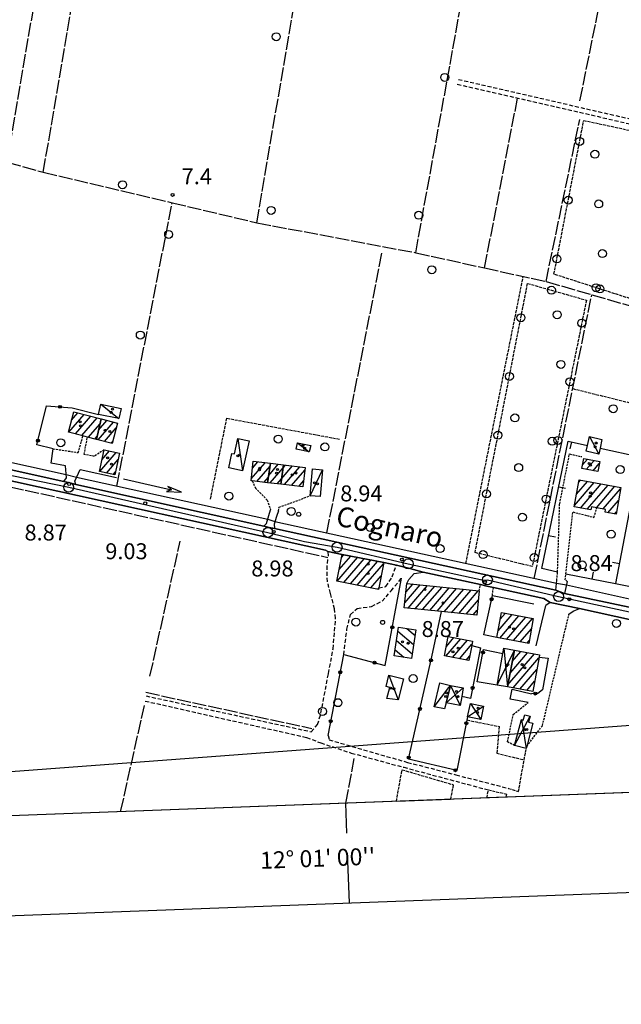
# Model space of a CAD drawing. Extents: x 1734255 to 1738564, y 5039917 to 5043042.
# Drawn here: x 1735581 to 1735883, y 5039964 to 5040458 of the extents above; entities that cross this region are included whole.
import ezdxf

# ---------------------------------------------------------------- set-up
doc = ezdxf.new("R2010")
doc.units = 0
for name, pattern in [('C', [10, 5, 5]), ('L17', [8, 7, -1]), ('L3', [1.5, 1, -0.5]), ('L5', [2, 1.5, -0.5]), ('L7', [3, 2, -1])]:
    doc.linetypes.add(name, pattern=pattern)
for name, color, linetype in [('11A1', 1, 'C'), ('11B2', 1, 'C'), ('11D4', 1, 'C'), ('14P16', 2, 'C'), ('16A1', 1, 'C'), ('16B2', 6, 'C'), ('16C3', 2, 'C'), ('16C3A', 2, 'C'), ('17A1', 1, 'C'), ('17C3', 1, 'C'), ('17D4', 1, 'C'), ('17I9', 1, 'C'), ('19A1', 1, 'C'), ('19B2', 1, 'C'), ('1A1', 4, 'C'), ('1AJ36', 1, 'C'), ('1AP41', 7, 'CONTINUOUS'), ('1C3', 1, 'C'), ('1D4', 1, 'C'), ('1I9', 4, 'C'), ('20B2', 2, 'C'), ('21C3', 1, 'C'), ('298', 7, 'CONTINUOUS'), ('2E5', 3, 'C'), ('2J10', 2, 'L7'), ('2L12', 1, 'L3'), ('2M13', 3, 'C'), ('3A1', 1, 'C'), ('3B2', 1, 'C'), ('4B2', 3, 'C'), ('4E5', 2, 'L17'), ('4J10B', 3, 'C'), ('5A1', 2, 'L5'), ('5C3', 2, 'L5'), ('5E5', 1, 'C'), ('5F6', 1, 'C'), ('5I9', 2, 'L5'), ('9A1', 2, 'C'), ('A2F6', 1, 'C'), ('A4B2', 1, 'C'), ('I15E5', 7, 'CONTINUOUS'), ('I1AP41', 7, 'CONTINUOUS'), ('I2F6', 7, 'CONTINUOUS'), ('I4B2', 7, 'CONTINUOUS'), ('I5I9', 7, 'CONTINUOUS'), ('N2P16', 2, 'C')]:
    doc.layers.add(name, color=color, linetype=linetype)

# ---------------------------------------------------------------- blocks, each defined once
blk = doc.blocks.new('16C3A')
at = {"layer": '16C3A', "flags": 128}
for points in [[(0, -15), (0, 0)], [(0, -50), (0, -29)]]:
    blk.add_lwpolyline(points, dxfattribs=at)
blk = doc.blocks.new('11D4')
at = {"layer": '11D4'}
for radius in [0.5, 0.01]:
    blk.add_circle((0, 0), radius, dxfattribs=at)
blk = doc.blocks.new('1AJ36')
at = {"layer": '1AJ36'}
for radius in [0.5, 0.01]:
    blk.add_circle((0, 0), radius, dxfattribs=at)
blk = doc.blocks.new('4J10B')
at = {"layer": '4J10B'}
blk.add_circle((-0.05359, 0.01837), 1.00716, dxfattribs=at)
blk = doc.blocks.new('5F6')
at = {"layer": '5F6'}
blk.add_circle((0, 0), 2, dxfattribs=at)
blk = doc.blocks.new('11B2')
at = {"layer": '11B2'}
blk.add_circle((0, 0), 0.75, dxfattribs=at)
blk = doc.blocks.new('11A1')
at = {"layer": '11A1'}
blk.add_circle((0, 0), 0.75, dxfattribs=at)
blk = doc.blocks.new('20B2')
at = {"layer": '20B2'}
for p, q in [((0, 0), (24.76997, 0)), ((22.57177, -1.32906), (29.91698, 0.10224)), ((24.76997, 0), (22.57177, -1.32906)), ((29.91698, 0.10224), (22.62539, 1.22683)), ((22.62539, 1.22683), (24.71636, 0))]:
    blk.add_line(p, q, dxfattribs=at)
blk = doc.blocks.new('N2P16')
at = {"layer": 'N2P16'}
blk.add_circle((0, -0.00928), 2.5, dxfattribs=at)
blk = doc.blocks.new('5E5')
at = {"layer": '5E5'}
blk.add_circle((0, 0), 2, dxfattribs=at)
blk = doc.blocks.new('19B2')
at = {"layer": '19B2'}
for centre, radius in [((0, 0), 0.75), ((0, -0.02417), 0.32738)]:
    blk.add_circle(centre, radius, dxfattribs=at)
blk = doc.blocks.new('19A1')
at = {"layer": '19A1'}
blk.add_line((0, 0), (0, 3.50512), dxfattribs=at)
blk = doc.blocks.new('21C3')
at = {"layer": '21C3'}
blk.add_circle((0, 0), 2, dxfattribs=at)

msp = doc.modelspace()

# ---------------------------------------------------------------- linework, layer by layer
at = {"layer": '16A1'}
msp.add_line((1734980.13599, 5040035.88688), (1737694.96225, 5040239.0402), dxfattribs=at)
msp.add_lwpolyline([(1734441.79122, 5040015.65825), (1734338.23204, 5042792.67287), (1737593.241, 5042915.01073), (1737698.79861, 5040138.04116), (1734441.79122, 5040015.65825)], close=True, dxfattribs=at)
at = {"layer": '16B2'}
msp.add_line((1734393.68178, 5039963.81475), (1737750.66623, 5040089.95561), dxfattribs=at)
at = {"layer": '17A1'}
for p, q in [((1735605.72722, 5040250.65869, -3333), (1735613.40417, 5040259.57755, -3333)), ((1735606.99938, 5040256.73464, -3333), (1735610.17589, 5040260.42502, -3333)), ((1735608.9565, 5040249.81129, -3333), (1735616.63345, 5040258.73015, -3333)), ((1735612.18571, 5040248.9649, -3333), (1735619.86274, 5040257.88276, -3333)), ((1735615.41499, 5040248.1175, -3333), (1735621.30763, 5040254.9634, -3333)), ((1735620.30334, 5040246.83569, -3333), (1735627.97929, 5040255.75448, -3333)), ((1735620.58455, 5040251.76148, -3333), (1735624.75008, 5040256.60088, -3333)), ((1735618.64427, 5040247.27011, -3333), (1735619.89985, 5040248.72989, -3333)), ((1735623.53254, 5040245.9893, -3333), (1735629.43718, 5040252.84913, -3333)), ((1735626.76182, 5040245.1419, -3333), (1735627.7038, 5040246.23626, -3333)), ((1735621.14378, 5040230.92785, -3333), (1735629.43149, 5040240.55627, -3333)), ((1735622.25356, 5040236.81515, -3333), (1735626.1008, 5040241.28477, -3333)), ((1735624.48846, 5040230.21344, -3333), (1735630.34966, 5040237.02389, -3333)), ((1735697.14991, 5040227.32053, -3333), (1735704.123, 5040235.42058, -3333)), ((1735697.78363, 5040232.65477, -3333), (1735700.52929, 5040235.84459, -3333)), ((1735699.98709, 5040226.0176, -3333), (1735706.56431, 5040233.65882, -3333)), ((1735705.90725, 5040229.05188, -3333), (1735710.72146, 5040234.6438, -3333)), ((1735706.6932, 5040234.56297, -3333), (1735707.12682, 5040235.06674, -3333)), ((1735712.3238, 5040227.28876, -3333), (1735717.92307, 5040233.79382, -3333)), ((1735713.16603, 5040232.86523, -3333), (1735714.33127, 5040234.21898, -3333)), ((1735863.34495, 5040234.38023, -3333), (1735865.7677, 5040237.19491, -3333)), ((1735865.25122, 5040231.99579, -3333), (1735869.1759, 5040236.55645, -3333)), ((1735868.66035, 5040231.3584, -3333), (1735871.75014, 5040234.94804, -3333)), ((1735627.83207, 5040229.49995, -3333), (1735628.99916, 5040230.85584, -3333)), ((1735706.58185, 5040225.23653, -3333), (1735713.16922, 5040232.88954, -3333)), ((1735713.78815, 5040224.39091, -3333), (1735721.51493, 5040233.36766, -3333)), ((1735717.38186, 5040223.96689, -3333), (1735723.95901, 5040231.60911, -3333)), ((1735703.57796, 5040225.59136, -3333), (1735705.77936, 5040228.1478, -3333)), ((1735710.17833, 5040224.81573, -3333), (1735712.32799, 5040227.31314, -3333)), ((1735720.97458, 5040223.5428, -3333), (1735723.33551, 5040226.28567, -3333)), ((1735859.33788, 5040213.87471, -3333), (1735869.26786, 5040225.41106, -3333)), ((1735860.36456, 5040219.66657, -3333), (1735865.83467, 5040226.02158, -3333)), ((1735861.39124, 5040225.45842, -3333), (1735862.40156, 5040226.6311, -3333)), ((1735862.24518, 5040212.65324, -3333), (1735872.70097, 5040224.80154, -3333)), ((1735865.67645, 5040212.04157, -3333), (1735876.13415, 5040224.19102, -3333)), ((1735870.3164, 5040212.83304, -3333), (1735879.56734, 5040223.5805, -3333)), ((1735873.74774, 5040212.22037, -3333), (1735882.41006, 5040222.28399, -3333)), ((1735876.02944, 5040210.27318, -3333), (1735881.37685, 5040216.48563, -3333)), ((1735879.46447, 5040209.6648, -3333), (1735880.34463, 5040210.68735, -3333)), ((1735742.41927, 5040187.79488, -3333), (1735743.66294, 5040189.23973, -3333)), ((1735740.1887, 5040176.00639, -3333), (1735750.42404, 5040187.8975, -3333)), ((1735741.23483, 5040181.81974, -3333), (1735747.04353, 5040188.56812, -3333)), ((1735743.56929, 5040175.33477, -3333), (1735753.80464, 5040187.22588, -3333)), ((1735746.94896, 5040174.66209, -3333), (1735757.18523, 5040186.55427, -3333)), ((1735750.32855, 5040173.9904, -3333), (1735760.56575, 5040185.88365, -3333)), ((1735753.70915, 5040173.31878, -3333), (1735763.48043, 5040184.67075, -3333)), ((1735757.08874, 5040172.64709, -3333), (1735762.28945, 5040178.68911, -3333)), ((1735774.75743, 5040170.42032, -3333), (1735778.34082, 5040174.58339, -3333)), ((1735760.46941, 5040171.97448, -3333), (1735761.09855, 5040172.70647, -3333)), ((1735774.20681, 5040165.18155, -3333), (1735781.97228, 5040174.20431, -3333)), ((1735775.83262, 5040162.47127, -3333), (1735785.60475, 5040173.82531, -3333)), ((1735779.465, 5040162.09327, -3333), (1735789.23721, 5040173.44631, -3333)), ((1735783.09747, 5040161.71427, -3333), (1735792.86868, 5040173.06724, -3333)), ((1735786.72993, 5040161.33527, -3333), (1735796.50121, 5040172.68724, -3333)), ((1735790.36232, 5040160.95726, -3333), (1735800.13268, 5040172.30816, -3333)), ((1735793.99478, 5040160.57826, -3333), (1735803.76515, 5040171.92916, -3333)), ((1735797.62625, 5040160.19918, -3333), (1735807.39761, 5040171.55016, -3333)), ((1735801.25871, 5040159.82018, -3333), (1735811.02908, 5040171.17108, -3333)), ((1735804.89018, 5040159.44111, -3333), (1735811.09568, 5040166.64938, -3333)), ((1735808.52265, 5040159.0621, -3333), (1735810.55237, 5040161.42018, -3333)), ((1735822.05907, 5040156.89815, -3333), (1735824.60177, 5040159.85217, -3333)), ((1735820.99825, 5040151.06664, -3333), (1735828.02203, 5040159.22664, -3333)), ((1735821.83246, 5040147.43672, -3333), (1735831.44222, 5040158.60211, -3333)), ((1735825.25266, 5040146.81219, -3333), (1735834.86249, 5040157.97659, -3333)), ((1735828.67292, 5040146.18666, -3333), (1735838.28276, 5040157.35106, -3333)), ((1735832.09319, 5040145.56113, -3333), (1735837.67309, 5040152.04369, -3333)), ((1735794.75802, 5040138.385, -3333), (1735802.25609, 5040147.09494, -3333)), ((1735795.02363, 5040143.29158, -3333), (1735798.84874, 5040147.73547, -3333)), ((1735798.16537, 5040137.74447, -3333), (1735805.66244, 5040146.45433, -3333)), ((1735835.51338, 5040144.9366, -3333), (1735836.61128, 5040146.2121, -3333)), ((1735801.57272, 5040137.10394, -3333), (1735807.87687, 5040144.42789, -3333)), ((1735827.02968, 5040129.92645, -3333), (1735835.82301, 5040140.14226, -3333)), ((1735828.1081, 5040135.77733, -3333), (1735832.40743, 5040140.77215, -3333)), ((1735804.97907, 5040136.46333, -3333), (1735806.768, 5040138.54165, -3333)), ((1735825.95133, 5040124.07458, -3333), (1735839.23866, 5040139.51138, -3333)), ((1735828.5145, 5040122.4533, -3333), (1735841.46416, 5040137.4978, -3333)), ((1735831.93284, 5040121.82662, -3333), (1735840.38673, 5040131.647, -3333)), ((1735835.35126, 5040121.19895, -3333), (1735839.30923, 5040125.79719, -3333))]:
    msp.add_line(p, q, dxfattribs=at)
at = {"layer": '17C3'}
for p, q in [((1735621.62205, 5040264.6851, -3333), (1735630.79322, 5040257.50938, -3333)), ((1735866.80047, 5040248.46659, -3333), (1735871.44836, 5040239.758, -3333)), ((1735690.47326, 5040247.59511, -3333), (1735692.7821, 5040231.40203, -3333)), ((1735720.33569, 5040245.42746, -3333), (1735726.29081, 5040240.81191, -3333)), ((1735726.7229, 5040218.80949, -3333), (1735732.96639, 5040231.90209, -3333)), ((1735766.15993, 5040128.78907, -3333), (1735770.87793, 5040116.51674, -3333))]:
    msp.add_line(p, q, dxfattribs=at)
msp.add_polyline3d([(1735788.85829, 5040113.05977, -3333), (1735796.30636, 5040122.73267, -3333), (1735797.04872, 5040123.69376, -3333)], dxfattribs=at)
at = {"layer": '17D4'}
for p, q in [((1735820.48769, 5040123.93147, -3333), (1735829.14021, 5040141.37604, -3333)), ((1735823.87375, 5040142.33674, -3333), (1735825.74676, 5040122.96219, -3333)), ((1735794.90974, 5040115.0098, -3333), (1735803.52708, 5040122.55198, -3333)), ((1735797.04872, 5040123.69376, -3333), (1735801.923, 5040113.72855, -3333)), ((1735805.65543, 5040107.93984, -3333), (1735813.72963, 5040113.31943, -3333)), ((1735807.06854, 5040114.70526, -3333), (1735812.33087, 5040106.56311, -3333)), ((1735829.29462, 5040093.56152, -3333), (1735837.07963, 5040108.24661, -3333)), ((1735832.71444, 5040106.58422, -3333), (1735835.08038, 5040092.03999, -3333))]:
    msp.add_line(p, q, dxfattribs=at)
at = {"layer": '17I9'}
for p, q in [((1735770.73387, 5040150.95251, -3333), (1735778.62583, 5040144.16038, -3333)), ((1735775.26368, 5040152.3314, -3333), (1735779.34635, 5040148.8172, -3333)), ((1735770.01228, 5040146.29661, -3333), (1735777.90432, 5040139.50349, -3333)), ((1735769.29077, 5040141.63972, -3333), (1735773.65649, 5040137.88096, -3333))]:
    msp.add_line(p, q, dxfattribs=at)
at = {"layer": '1A1'}
for points in [[(1735621.8492, 5040257.36154, 15.32), (1735619.51876, 5040247.04172, 15.32), (1735614.94034, 5040248.24243, 15.32), (1735612.71042, 5040248.82767, 15.32), (1735605.42244, 5040250.73817, 15.32), (1735608.11163, 5040260.9675, 15.32), (1735621.8492, 5040257.36154, 15.32)], [(1735621.8492, 5040257.36154, 11.93), (1735630.05575, 5040255.20991, 11.93), (1735627.37453, 5040244.98117, 11.93), (1735619.51876, 5040247.04172, 11.93), (1735621.8492, 5040257.36154, 11.93)], [(1735623.35942, 5040241.88388, 11.88), (1735631.0464, 5040240.20279, 11.88), (1735628.66364, 5040229.3225, 11.88), (1735620.97259, 5040230.96418, 11.88), (1735623.34916, 5040241.81993, 11.88), (1735623.35942, 5040241.88388, 11.88)], [(1735706.77072, 5040235.10828, 12.33), (1735705.38405, 5040225.37654, 12.33), (1735697.67714, 5040226.29199, 12.33), (1735697.03687, 5040226.36542, 12.33), (1735698.19518, 5040236.12019, 12.33), (1735706.77072, 5040235.10828, 12.33)], [(1735706.77072, 5040235.10828, 16.49), (1735713.38628, 5040234.33078, 16.49), (1735711.92041, 5040224.61215, 16.49), (1735705.38405, 5040225.37654, 16.49), (1735706.77072, 5040235.10828, 16.49)], [(1735713.38628, 5040234.33078, 12.92), (1735724.1293, 5040233.05888, 12.92), (1735722.98594, 5040223.30523, 12.92), (1735711.92041, 5040224.61215, 12.92), (1735713.38628, 5040234.33078, 12.92)], [(1735862.98729, 5040232.41904, 13.82), (1735863.92062, 5040237.54205, 13.82), (1735871.95358, 5040236.03527, 13.82), (1735870.99643, 5040230.9225, 13.82), (1735862.98729, 5040232.41904, 13.82)], [(1735861.62405, 5040226.76947, 13.82), (1735882.54618, 5040223.0513, 13.82), (1735880.14131, 5040209.54497, 13.82), (1735874.65437, 5040210.51725, 13.82), (1735874.92676, 5040212.00976, 13.82), (1735870.56741, 5040212.78864, 13.82), (1735867.82064, 5040213.27203, 13.82), (1735867.54557, 5040211.70812, 13.82), (1735859.21643, 5040213.19274, 13.82), (1735861.62405, 5040226.76947, 13.82)], [(1735742.74172, 5040189.4225, 14.18), (1735763.60126, 5040185.28047, 14.18), (1735761.10234, 5040172.7228, 14.18), (1735760.92948, 5040171.88355, 14.18), (1735740.08589, 5040176.02677, 14.18), (1735742.74172, 5040189.4225, 14.18)], [(1735775.22886, 5040174.90808, 14.34), (1735811.55864, 5040171.11645, 14.34), (1735810.28838, 5040158.87735, 14.34), (1735792.64849, 5040160.71919, 14.34), (1735773.94265, 5040162.66779, 14.34), (1735775.22886, 5040174.90808, 14.34)], [(1735822.66182, 5040160.20741, 18.55), (1735838.62738, 5040157.2886, 18.55), (1735836.35121, 5040144.78269, 18.55), (1735820.38565, 5040147.70149, 18.55), (1735822.66182, 5040160.20741, 18.55)], [(1735795.96112, 5040148.27851, 11.94), (1735808.16657, 5040145.98387, 11.94), (1735807.73663, 5040143.67532, 11.94), (1735806.32873, 5040136.21033, 11.94), (1735794.12329, 5040138.50498, 11.94), (1735795.96112, 5040148.27851, 11.94)], [(1735829.14021, 5040141.37604, 15.56), (1735841.74725, 5040139.04827, 15.56), (1735841.54181, 5040137.92078, 15.56), (1735838.36089, 5040120.64699, 15.56), (1735825.74676, 5040122.96219, 15.56), (1735829.14021, 5040141.37604, 15.56)]]:
    msp.add_polyline3d(points, close=True, dxfattribs=at)
at = {"layer": '1AP41'}
for points in [[(1736047.27232, 5040470.03665, 9.4), (1735984.51461, 5040188.36412, 9.4), (1735982.41712, 5040182.89125, 9.4), (1735980.18436, 5040181.00835, 9.67), (1735978.70632, 5040174.48074, 8.874), (1735974.89858, 5040155.00999, 7.684), (1735975.36513, 5040151.17404, 7.3), (1735975.08301, 5040150.24037, 7.3), (1735973.12171, 5040143.68462, 7.3), (1735897.95018, 5040160.52544, 8.6), (1735893.97352, 5040161.43024, 8.6), (1735889.99685, 5040162.33503, 8.6), (1735854.23107, 5040169.8863, 9.1), (1735852.06485, 5040170.67887, 9.1), (1735849.89771, 5040171.47037, 9.1), (1735708.8005, 5040202.3289, 9), (1735706.10029, 5040202.92708, 9), (1735703.40001, 5040203.52625, 9), (1735609.17516, 5040224.45659, 9.4), (1735606.15573, 5040225.23345, 9.4), (1735603.1363, 5040226.0103, 9.4), (1735505.75252, 5040247.5997, 9.3)], [(1735568.89725, 5040227.92866, 9.2), (1735734.37638, 5040191.60538, 9.2), (1735735.5341, 5040190.88876, 9.2), (1735742.74172, 5040189.4225, 9.185), (1735763.60126, 5040185.28047, 9.15), (1735769.96526, 5040184.09906, 9.09), (1735776.65221, 5040182.31405, 8.295), (1735783.34015, 5040180.52911, 7.5), (1735812.08402, 5040174.25345, 7.5), (1735815.34896, 5040173.5461, 7.5), (1735818.6139, 5040172.83875, 7.5), (1735843.99593, 5040167.31933, 7.5), (1735847.05036, 5040165.3377, 7.5), (1735854.41616, 5040163.84818, 7.97), (1735861.78297, 5040162.35873, 8.44), (1735961.32951, 5040140.45662, 7.8)]]:
    msp.add_polyline3d(points, dxfattribs=at)
at = {"layer": '1C3'}
for points in [[(1735621.62205, 5040264.6851, 12.099), (1735631.84804, 5040262.56325, 12.099), (1735630.79322, 5040257.50938, 12.099), (1735620.56634, 5040259.6432, 12.099), (1735621.62205, 5040264.6851, 12.099)], [(1735866.80047, 5040248.46659, 12.019), (1735873.08942, 5040247.04189, 12.019), (1735872.12075, 5040242.69943, 12.019), (1735871.44836, 5040239.758, 12.019), (1735865.15296, 5040241.1752, 12.019), (1735865.82098, 5040244.0812, 12.019), (1735866.80047, 5040248.46659, 12.019)], [(1735696.04007, 5040246.38613, 12.044), (1735692.7821, 5040231.40203, 12.044), (1735685.91713, 5040232.8859, 12.044), (1735687.48652, 5040240.08218, 12.044), (1735688.77729, 5040239.79871, 12.044), (1735690.47326, 5040247.59511, 12.044), (1735696.04007, 5040246.38613, 12.044)], [(1735720.33569, 5040245.42746, 11.736), (1735726.97384, 5040244.03992, 11.736), (1735726.29081, 5040240.81191, 11.736), (1735719.66064, 5040242.20004, 11.736), (1735720.33569, 5040245.42746, 11.736)], [(1735727.91907, 5040232.34669, 12.123), (1735732.96639, 5040231.90209, 12.123), (1735731.7688, 5040218.38384, 12.123), (1735726.7229, 5040218.80949, 12.123), (1735727.91907, 5040232.34669, 12.123)], [(1735773.45484, 5040127.00042, 11.41), (1735770.87793, 5040116.51674, 11.41), (1735765.2562, 5040117.21319, 11.41), (1735766.60084, 5040122.6959, 11.41), (1735764.7654, 5040123.14219, 11.41), (1735766.15993, 5040128.78907, 11.41), (1735773.45484, 5040127.00042, 11.41)], [(1735797.04872, 5040123.69376, 11.386), (1735794.90974, 5040115.0098, 11.386), (1735794.17601, 5040112.04374, 11.386), (1735788.85829, 5040113.05977, 11.386), (1735791.79709, 5040124.99252, 11.386), (1735796.50666, 5040123.82167, 11.386), (1735797.04872, 5040123.69376, 11.386)]]:
    msp.add_polyline3d(points, close=True, dxfattribs=at)
at = {"layer": '1D4'}
for points in [[(1735825.74676, 5040122.96219, 12.087), (1735820.48769, 5040123.93147, 12.087), (1735823.37709, 5040139.66018, 12.087), (1735823.87375, 5040142.33674, 12.087), (1735829.14021, 5040141.37604, 12.087), (1735825.74676, 5040122.96219, 12.087)], [(1735797.04872, 5040123.69376, 11.414), (1735803.52708, 5040122.55198, 11.414), (1735802.72191, 5040118.1285, 11.414), (1735801.923, 5040113.72855, 11.414), (1735794.90974, 5040115.0098, 11.414), (1735797.04872, 5040123.69376, 11.414)], [(1735813.72963, 5040113.31943, 12.935), (1735812.33087, 5040106.56311, 12.935), (1735805.65543, 5040107.93984, 12.935), (1735807.06854, 5040114.70526, 12.935), (1735813.72963, 5040113.31943, 12.935)], [(1735829.29462, 5040093.56152, 10.747), (1735832.71444, 5040106.58422, 10.747), (1735833.63401, 5040106.34316, 10.747), (1735834.32968, 5040108.97345, 10.747), (1735837.07963, 5040108.24661, 10.747), (1735836.3135, 5040105.29818, 10.747), (1735838.41456, 5040104.74641, 10.747), (1735835.3721, 5040093.16692, 10.747), (1735835.08038, 5040092.03999, 10.747), (1735829.29462, 5040093.56152, 10.747)]]:
    msp.add_polyline3d(points, close=True, dxfattribs=at)
at = {"layer": '1I9'}
msp.add_polyline3d([(1735771.04819, 5040152.98366, 11.9), (1735779.78256, 5040151.63164, 11.9), (1735777.55846, 5040137.27744, 11.9), (1735768.82409, 5040138.62946, 11.9), (1735771.04819, 5040152.98366, 11.9)], close=True, dxfattribs=at)
at = {"layer": '298'}
for points in [[(1735505.75252, 5040247.5997, 9.3), (1735603.1363, 5040226.0103, 9.4), (1735606.15573, 5040225.23345, 9.4), (1735609.17516, 5040224.45659, 9.4), (1735703.40001, 5040203.52625, 9), (1735706.10029, 5040202.92708, 9), (1735708.8005, 5040202.3289, 9), (1735849.89771, 5040171.47037, 9.1), (1735852.06485, 5040170.67887, 9.1), (1735854.23107, 5040169.8863, 9.1), (1735889.99685, 5040162.33503, 8.6)], [(1735961.32951, 5040140.45662, 7.8), (1735861.78297, 5040162.35873, 8.44), (1735854.41616, 5040163.84818, 7.97), (1735847.05036, 5040165.3377, 7.5), (1735843.99593, 5040167.31933, 7.5), (1735818.6139, 5040172.83875, 7.5), (1735815.34896, 5040173.5461, 7.5), (1735812.08402, 5040174.25345, 7.5), (1735783.34015, 5040180.52911, 7.5), (1735776.65221, 5040182.31405, 8.295), (1735769.96526, 5040184.09906, 9.09), (1735763.60126, 5040185.28047, 9.15), (1735742.74172, 5040189.4225, 9.185), (1735735.5341, 5040190.88876, 9.2), (1735734.37638, 5040191.60538, 9.2), (1735568.89725, 5040227.92866, 9.2)]]:
    msp.add_polyline3d(points, dxfattribs=at)
at = {"layer": '2E5'}
msp.add_line((1735763.60126, 5040185.28047, 9.15), (1735769.96526, 5040184.09906, 9.09), dxfattribs=at)
for points in [[(1735507.25068, 5040255.73427, 9.3), (1735505.75252, 5040247.5997, 9.3), (1735603.1363, 5040226.0103, 9.4)], [(1735568.89725, 5040227.92866, 9.2), (1735734.37638, 5040191.60538, 9.2), (1735735.5341, 5040190.88876, 9.2), (1735735.80679, 5040188.50443, 9.2)], [(1735609.17516, 5040224.45659, 9.4), (1735703.40001, 5040203.52625, 9), (1735704.80638, 5040204.83386, 9), (1735706.79192, 5040211.80256, 9)], [(1735710.8406, 5040211.30228, 9), (1735709.88139, 5040208.41461, 9), (1735708.62916, 5040204.61853, 9), (1735708.8005, 5040202.3289, 9), (1735849.89771, 5040171.47037, 9.1), (1735850.43569, 5040176.4224, 9.1), (1735850.48414, 5040176.92743, 9.1)], [(1735775.22886, 5040174.90808, 7.5), (1735776.20039, 5040176.78684, 7.5), (1735778.8827, 5040179.79142, 7.5), (1735783.34015, 5040180.52911, 7.5), (1735812.08402, 5040174.25345, 7.5)], [(1735855.69091, 5040175.81285, 9.1), (1735854.23107, 5040169.8863, 9.1), (1735889.99685, 5040162.33503, 8.6), (1735892.40176, 5040169.03327, 8.6), (1735890.76728, 5040172.66348, 9)], [(1735818.6139, 5040172.83875, 7.5), (1735843.99593, 5040167.31933, 7.5), (1735847.05036, 5040165.3377, 7.5), (1735845.01555, 5040163.7444, 8.17)], [(1735856.55951, 5040159.39463, 8.47), (1735858.72404, 5040161.03676, 8.34), (1735861.78297, 5040162.35873, 8.44), (1735961.32951, 5040140.45662, 7.8), (1735967.7541, 5040138.97487, 7.8), (1735970.42209, 5040138.19076, 7.8), (1735971.80855, 5040137.78107, 7.8), (1735973.19364, 5040137.3763, 7.8), (1735974.70368, 5040134.57813, 7.8)]]:
    msp.add_polyline3d(points, dxfattribs=at)
at = {"layer": '2J10'}
for points in [[(1735800.48861, 5040425.20568, 7.95), (1735907.74424, 5040400.57753, 7.95), (1735912.68112, 5040401.60884, 7.96), (1735915.68883, 5040404.23164, 7.98), (1735935.29852, 5040497.51567, 10.1)], [(1735801.0505, 5040427.64044, 8), (1735907.77226, 5040403.1378, 8), (1735911.52939, 5040403.92037, 8), (1735913.41191, 5040405.56547, 8), (1735932.83689, 5040497.9542, 10.1)], [(1735644.38684, 5040118.45523, 8.18), (1735727.19272, 5040100.51305, 7.97), (1735730.42959, 5040104.05351, 8.02), (1735732.09743, 5040109.82714, 8.11), (1735735.92425, 5040129.76658, 8.21), (1735738.20269, 5040142.041, 8.06), (1735739.47088, 5040157.2292, 8.02), (1735738.98363, 5040162.06539, 7.97), (1735736.89751, 5040169.84152, 7.92), (1735735.39769, 5040175.74614, 8.06), (1735735.16304, 5040181.81665, 8.26), (1735735.63183, 5040187.9077, 8.54)], [(1735761.10234, 5040172.7228, 8.21), (1735764.72171, 5040173.34965, 8.35), (1735767.92388, 5040178.09089, 8.54), (1735769.96526, 5040184.09906, 9.09)], [(1735743.53409, 5040139.15375, 8.27), (1735745.16907, 5040151.95964, 8.27), (1735746.92621, 5040159.26022, 8.37), (1735750.32423, 5040162.32237, 8.32), (1735757.55104, 5040163.33348, 8.27), (1735762.79998, 5040165.94348, 8.27), (1735767.29939, 5040171.14582, 8.37), (1735772.50158, 5040177.42261, 8.64)], [(1735643.91273, 5040115.89267, 8.13), (1735724.85419, 5040097.63147, 8.29), (1735732.01447, 5040094.90814, 8.26), (1735747.32765, 5040089.82559, 8.22), (1735773.66204, 5040082.66161, 8.3), (1735816.16887, 5040071.30166, 8.3)], [(1735735.66881, 5040098.63227, 7.87), (1735736.24159, 5040096.41881, 8.02), (1735775.56066, 5040085.15026, 8.18), (1735799.87001, 5040078.87566, 8.5), (1735826.223, 5040072.09313, 8.3)]]:
    msp.add_polyline3d(points, dxfattribs=at)
at = {"layer": '2L12'}
for p, q in [((1735811.55864, 5040171.11645, 7.1), (1735812.08402, 5040174.25345, 7.5)), ((1735818.11112, 5040168.76983, 8.59), (1735818.6139, 5040172.83875, 8.54))]:
    msp.add_line(p, q, dxfattribs=at)
for points in [[(1735597.83084, 5040242.36721, 7.7), (1735610.38111, 5040240.48949, 7.6), (1735612.71042, 5040248.82767, 7.7)], [(1735623.34916, 5040241.81993, 7.7), (1735618.44376, 5040238.58582, 7.6), (1735613.36055, 5040239.51008, 7.6), (1735614.94034, 5040248.24243, 7.6)], [(1735850.43569, 5040176.4224, 9.1), (1735850.82266, 5040180.56489, 9), (1735851.87744, 5040214.73942, 8.3), (1735856.82005, 5040239.77545, 8.3), (1735862.93744, 5040238.43218, 8.3)], [(1735697.67714, 5040226.29199, 8.1), (1735699.25557, 5040222.67364, 8.2), (1735705.21814, 5040216.69884, 8.3), (1735706.79192, 5040211.80256, 9)], [(1735710.8406, 5040211.30228, 9), (1735711.11033, 5040213.03125, 7.6), (1735726.7229, 5040218.80949, 7.7)], [(1735855.69091, 5040175.81285, 9.1), (1735854.61906, 5040176.73545, 8.3), (1735854.95678, 5040179.65985, 8.3), (1735858.49279, 5040210.72181, 8.3), (1735869.03041, 5040208.00052, 8.3), (1735870.56741, 5040212.78864, 8.3)], [(1735835.3721, 5040093.16692, 8.25), (1735843.26332, 5040103.60503, 8.07), (1735853.96377, 5040148.63978, 8.39), (1735856.55951, 5040159.39463, 8.47)], [(1735829.29462, 5040093.56152, 8.25), (1735825.71869, 5040095.38278, 8.25), (1735828.58997, 5040109.14262, 8.3), (1735836.0327, 5040115.21503, 8.25)]]:
    msp.add_polyline3d(points, dxfattribs=at)
at = {"layer": '2M13'}
for points in [[(1735603.1363, 5040226.0103, 9.4), (1735604.41161, 5040227.80951, 9.4), (1735603.96662, 5040233.86326, 9.4)], [(1735609.17516, 5040224.45659, 9.4), (1735608.6435, 5040226.12058, 9.4), (1735611.30653, 5040231.99576, 9.4)]]:
    msp.add_polyline3d(points, dxfattribs=at)
at = {"layer": '3A1'}
for points in [[(1735850.82266, 5040180.56489, 9), (1735842.86932, 5040182.37447, 8.915), (1735856.17435, 5040246.2063, 8.278), (1735865.82098, 5040244.0812, 8.414)], [(1735872.12075, 5040242.69943, 8.619), (1735892.04411, 5040238.31085, 9.267), (1735891.07696, 5040233.22442, 9.246), (1735885.78327, 5040205.44248, 9.13), (1735879.94653, 5040174.77293, 8.79)], [(1735854.90104, 5040179.66772, 8.309), (1735854.95678, 5040179.65985, 8.3), (1735879.94653, 5040174.77293, 8.79), (1735890.76728, 5040172.66348, 9), (1735892.76336, 5040172.26832, 9)]]:
    msp.add_polyline3d(points, dxfattribs=at)
at = {"layer": '3B2'}
for p, q in [((1735611.30653, 5040231.99576, 7.143), (1735629.56656, 5040227.937, 7.628)), ((1735818.11112, 5040168.76983, 8.59), (1735838.90319, 5040164.59166, 7.82)), ((1735840.00971, 5040143.53319, 8.588), (1735845.01555, 5040163.7444, 8.17))]:
    msp.add_line(p, q, dxfattribs=at)
for points in [[(1735603.96662, 5040233.86326, 7.173), (1735596.8258, 5040235.17406, 7.181), (1735597.83084, 5040242.36721, 7.7), (1735589.6695, 5040244.42395, 7.71), (1735594.37221, 5040263.98166, 9.027), (1735607.2988, 5040262.93134, 9.105), (1735620.56634, 5040259.6432, 9.112)], [(1735735.66881, 5040098.63227, 7.87), (1735743.53409, 5040139.15375, 8.27), (1735764.35796, 5040133.71943, 8.468), (1735772.50158, 5040177.42261, 8.64)], [(1735820.38565, 5040147.70149, 8.7), (1735813.77991, 5040149.0714, 8.688), (1735818.11112, 5040168.76983, 8.59)], [(1735805.65543, 5040107.93984, 8.536), (1735800.36674, 5040081.02876, 8.502), (1735775.99215, 5040086.8081, 8.195), (1735787.7339, 5040138.13616, 8.652), (1735792.64849, 5040160.71919, 8.7)], [(1735807.73663, 5040143.67532, 8.7), (1735812.13126, 5040142.53205, 8.7), (1735807.16079, 5040117.23824, 8.552), (1735802.72191, 5040118.1285, 8.601)], [(1735820.48769, 5040123.93147, 8.498), (1735810.57184, 5040125.56712, 8.544), (1735813.7254, 5040141.7458, 8.7), (1735823.37709, 5040139.66018, 8.7)], [(1735841.54181, 5040137.92078, 8.576), (1735846.06312, 5040137.38968, 8.407), (1735843.33504, 5040121.48852, 8.238), (1735840.9677, 5040119.72894, 8.244), (1735837.80666, 5040119.57061, 8.288), (1735837.80666, 5040119.57061, 8.288)]]:
    msp.add_polyline3d(points, dxfattribs=at)
at = {"layer": '4B2'}
for points in [[(1735506.38916, 5040251.05889, 6.9), (1735548.89914, 5040241.70593, 6.9), (1735604.28585, 5040229.51691, 6.9)], [(1735609.55593, 5040228.1323, 6.9), (1735609.558, 5040228.13145, 6.9), (1735705.43252, 5040207.03977, 6.9), (1735705.43459, 5040207.03892, 6.9)], [(1735709.05753, 5040205.91613, 6.9), (1735850.27307, 5040174.9371, 6.9), (1735850.27407, 5040174.93718, 6.9)], [(1735855.26641, 5040174.08834, 6.9), (1735891.37043, 5040166.17128, 6.9), (1735891.3735, 5040166.17051, 6.9)]]:
    msp.add_polyline3d(points, dxfattribs=at)
at = {"layer": '4E5'}
for p, q in [((1735574.61521, 5040386.02916, 7.9), (1735608.80336, 5040584.53453, 7.9)), ((1735592.84101, 5040381.07437, 7.9), (1735626.96142, 5040580.37796, 7.9)), ((1735700.03476, 5040355.70155, 7.9), (1735732.53296, 5040547.16333, 7.9)), ((1735779.67311, 5040340.70445, 7.9), (1735813.08741, 5040524.01289, 7.9)), ((1735862.02561, 5040416.86448, 8), (1735880.51652, 5040507.39625, 8)), ((1735814.22325, 5040333.06229, 7.98), (1735830.7643, 5040418.25351, 8.86)), ((1735845.0377, 5040326.24066, 8), (1735861.92456, 5040407.42747, 8)), ((1735629.76197, 5040223.65058, 6.919), (1735657.46148, 5040365.75171, 7.9)), ((1735735.11177, 5040200.20435, 7.9), (1735762.88277, 5040341.35131, 7.9)), ((1735839.12936, 5040177.38239, 6.987), (1735867.99307, 5040319.63414, 7.952)), ((1735568.191, 5040225.11809, 6.4), (1735735.63183, 5040187.9077, 6.4)), ((1735646.34487, 5040128.41825, 7.92), (1735661.47078, 5040195.97825, 7.87)), ((1735644.29879, 5040120.26172, 7.3), (1735727.57469, 5040102.10902, 7.02)), ((1735631.62369, 5040060.36711, 7.747), (1735643.56475, 5040113.6414, 7.76)), ((1735744.64616, 5040064.61785, 6.4), (1735748.86174, 5040087.01418, 7.3))]:
    msp.add_line(p, q, dxfattribs=at)
msp.add_polyline3d([(1735528.70298, 5040396.53038, 7.6), (1735574.61521, 5040386.02916, 7.9), (1735592.84101, 5040381.07437, 7.9), (1735657.46148, 5040365.75171, 7.9), (1735700.03476, 5040355.70155, 7.9), (1735779.67311, 5040340.70445, 7.9), (1735814.22325, 5040333.06229, 7.98), (1735845.0377, 5040326.24066, 8), (1735867.99307, 5040319.63414, 7.952), (1735893.0033, 5040312.38316, 7.9), (1735934.11253, 5040300.41731, 7.9), (1735960.37961, 5040293.85904, 8)], dxfattribs=at)
at = {"layer": '5A1'}
for p, q in [((1735804.831, 5040184.90307, 8.14), (1735833.58967, 5040328.77246, 8.12)), ((1735858.44076, 5040272.55129, 8.46), (1735897.24745, 5040262.99837, 8.66))]:
    msp.add_line(p, q, dxfattribs=at)
for points in [[(1735676.71236, 5040217.07271, 8.1), (1735684.90652, 5040257.70102, 8.5), (1735741.5443, 5040247.19405, 8.5)], [(1735805.35583, 5040106.38212, 8.27), (1735821.58081, 5040103.14577, 8.46), (1735820.30287, 5040089.7629, 8.37), (1735834.05605, 5040086.35061, 8.27)], [(1735826.223, 5040072.09313, 8.14), (1735831.21787, 5040070.47331, 8.37), (1735835.08038, 5040092.03999, 8.27)]]:
    msp.add_polyline3d(points, dxfattribs=at)
at = {"layer": '5C3'}
for points in [[(1735863.9457, 5040407.01915, 8.32), (1735908.28838, 5040397.50051, 8.32), (1735890.90158, 5040316.49485, 8.32), (1735849.01638, 5040329.91887, 8.32), (1735863.9457, 5040407.01915, 8.32)], [(1735809.4333, 5040190.31166, 8.24), (1735835.76929, 5040325.3084, 8.35), (1735865.29825, 5040316.91743, 8.35), (1735838.15208, 5040183.32613, 8.35), (1735809.4333, 5040190.31166, 8.24)]]:
    msp.add_polyline3d(points, close=True, dxfattribs=at)
at = {"layer": '5I9'}
for points in [[(1735769.95157, 5040065.56281, 8.191), (1735772.85227, 5040081.44878, 8.18), (1735798.52545, 5040073.91442, 8.22), (1735797.02939, 5040066.58223, 8.22)], [(1735815.30239, 5040067.2687, 8.543), (1735816.16887, 5040071.30166, 8.58), (1735825.20472, 5040069.27123, 8.43), (1735824.87341, 5040067.6279, 8.419)]]:
    msp.add_polyline3d(points, dxfattribs=at)
at = {"layer": '9A1'}
msp.add_polyline3d([(1735836.0327, 5040115.21503, 8.25), (1735827.082, 5040116.84468, 8.416), (1735828.06897, 5040121.76011, 8.499), (1735837.80666, 5040119.57061, 8.288)], dxfattribs=at)
at = {"layer": 'A2F6', "flags": 128}
msp.add_lwpolyline([(1735289.4855, 5040292.68927), (1735315.01303, 5040286.57714), (1735317.0821, 5040285.72917), (1735357.79184, 5040277.74474), (1735363.92442, 5040276.19805), (1735386.38567, 5040270.85925), (1735416.89934, 5040265.12022), (1735452.623, 5040256.76265), (1735503.60353, 5040245.53555), (1735555.65594, 5040233.38584), (1735605.56467, 5040223.08131), (1735705.53147, 5040200.47777), (1735723.92928, 5040195.83765), (1735740.1834, 5040193.04274), (1735775.90718, 5040184.6851), (1735813.62544, 5040176.4767), (1735815.61989, 5040176.62595), (1735851.34371, 5040168.2683), (1735893.12554, 5040159.36116), (1735952.308, 5040145.73924), (1735965.57047, 5040142.72044), (1735977.76109, 5040140.62424), (1735977.76109, 5040140.62424)], dxfattribs=at)
at = {"layer": 'A4B2', "flags": 128}
msp.add_lwpolyline([(1734603.92344, 5040449.60437), (1734615.47317, 5040446.7433), (1734692.54871, 5040430.81774), (1734699.94172, 5040429.17787), (1734789.74306, 5040408.72029), (1734789.90094, 5040408.70102), (1734800.04786, 5040407.21911), (1734805.90128, 5040406.36053), (1734805.90128, 5040406.36053), (1734851.38638, 5040395.70614), (1734855.10132, 5040395.47071), (1734855.10132, 5040395.47071), (1734992.14325, 5040365.49278), (1734997.02065, 5040363.7539), (1735019.68048, 5040358.3869), (1735024.27297, 5040357.84209), (1735033.54938, 5040355.31628), (1735033.54938, 5040355.31628), (1735037.74333, 5040354.13395), (1735103.99306, 5040340.06952), (1735107.91506, 5040338.44766), (1735133.16366, 5040333.32852), (1735137.56168, 5040332.35399), (1735154.60209, 5040328.68537), (1735160.30998, 5040327.46691), (1735211.00858, 5040316.54773), (1735211.00858, 5040316.54773), (1735216.54093, 5040314.96816), (1735285.90292, 5040299.53107), (1735289.74157, 5040299.21063), (1735293.34399, 5040298.92465), (1735293.33601, 5040298.92406), (1735357.58825, 5040284.338), (1735357.58825, 5040284.338), (1735362.00454, 5040283.73587), (1735415.21895, 5040272.08432), (1735420.80213, 5040270.85752), (1735502.19637, 5040253.02953), (1735506.38709, 5040251.05974), (1735548.89914, 5040241.70593), (1735604.2919, 5040229.51636), (1735604.2919, 5040229.51636), (1735609.558, 5040228.13145), (1735705.43252, 5040207.03977), (1735705.43252, 5040207.03977), (1735709.05753, 5040205.91613), (1735850.27307, 5040174.9371), (1735850.27307, 5040174.9371), (1735855.26434, 5040174.08918), (1735855.26434, 5040174.08918), (1735891.37043, 5040166.17128), (1735897.67541, 5040164.30454), (1735973.90374, 5040146.31335), (1735978.60249, 5040145.5017), (1735981.28542, 5040145.04062), (1736015.43286, 5040137.7553), (1736018.69796, 5040137.56843), (1736141.1277, 5040110.24157), (1736144.84276, 5040109.37536), (1736228.91948, 5040090.8863), (1736232.90471, 5040089.55896), (1736258.14675, 5040084.23658), (1736259.48341, 5040083.95654)], dxfattribs=at)
at = {"layer": 'I15E5'}
msp.add_polyline3d([(1737629.964, 5041949.16265, 9.573), (1737698.79861, 5040138.04116, 7.273), (1734441.79122, 5040015.65825, 6.681), (1734345.729, 5042591.71492, 12.787)], dxfattribs=at)
at = {"layer": 'I1AP41'}
msp.add_polyline3d([(1735918.58431, 5040071.15055, 8.218), (1735256.45362, 5040046.26908, 8.892)], dxfattribs=at)
at = {"layer": 'I2F6'}
for points in [[(1735603.1363, 5040226.0103, 9.4), (1735606.15573, 5040225.23345, 9.4), (1735609.17516, 5040224.45659, 9.4)], [(1735703.40001, 5040203.52625, 9), (1735706.10029, 5040202.92708, 9), (1735708.8005, 5040202.3289, 9)], [(1735735.5341, 5040190.88876, 9.2), (1735742.74172, 5040189.4225, 9.185), (1735763.60126, 5040185.28047, 9.15)], [(1735769.96526, 5040184.09906, 9.09), (1735776.65221, 5040182.31405, 8.295), (1735783.34015, 5040180.52911, 7.5)], [(1735812.08402, 5040174.25345, 7.5), (1735815.34896, 5040173.5461, 7.5), (1735818.6139, 5040172.83875, 7.5)], [(1735849.89771, 5040171.47037, 9.1), (1735852.06485, 5040170.67887, 9.1), (1735854.23107, 5040169.8863, 9.1)], [(1735847.05036, 5040165.3377, 7.5), (1735854.41616, 5040163.84818, 7.97), (1735861.78297, 5040162.35873, 8.44)]]:
    msp.add_polyline3d(points, dxfattribs=at)
at = {"layer": 'I4B2'}
for points in [[(1735604.28585, 5040229.51691, 6.9), (1735604.2919, 5040229.51636, 6.9), (1735609.55593, 5040228.1323, 6.9)], [(1735705.43459, 5040207.03892, 6.9), (1735709.05753, 5040205.91613, 6.9)], [(1735850.27407, 5040174.93718, 6.9), (1735855.26434, 5040174.08918, 6.9), (1735855.26641, 5040174.08834, 6.9)]]:
    msp.add_polyline3d(points, dxfattribs=at)
at = {"layer": 'I5I9'}
for points in [[(1735797.02939, 5040066.58223, 8.22), (1735769.95157, 5040065.56281, 8.191)], [(1735824.87341, 5040067.6279, 8.419), (1735815.30239, 5040067.2687, 8.543)]]:
    msp.add_polyline3d(points, dxfattribs=at)

# ---------------------------------------------------------------- block references
at = {"layer": '11A1'}
for p in [(1735605.80022, 5040224.74455, 8.87), (1735643.94396, 5040215.04376, 9.03), (1735708.45043, 5040200.73531, 8.98), (1735772.73947, 5040186.81368, 8.94), (1735814.35656, 5040175.49752, 8.87), (1735856.66139, 5040166.93137, 8.84)]:
    msp.add_blockref('11A1', p, dxfattribs=at)
at = {"layer": '11B2'}
msp.add_blockref('11B2', (1735657.66883, 5040369.6812, 7.4), dxfattribs=at)
at = {"layer": '11D4'}
for p in [(1735626.84413, 5040260.64547, 12.099), (1735611.53854, 5040253.91447, 15.32), (1735626.15187, 5040251.05495, 11.93), (1735869.70531, 5040243.36505, 12.019), (1735691.24527, 5040239.16811, 12.044), (1735723.95556, 5040242.60367, 11.736), (1735627.06026, 5040234.62772, 11.88), (1735866.69296, 5040235.04192, 13.82), (1735701.4108, 5040232.72162, 12.33), (1735710.36856, 5040232.05621, 16.49), (1735719.46733, 5040230.23007, 12.92), (1735730.44522, 5040224.76094, 12.123), (1735867.41785, 5040220.22246, 13.82), (1735755.79726, 5040184.46484, 14.18), (1735784.28627, 5040171.85239, 14.34), (1735826.70255, 5040152.89844, 18.55), (1735773.02175, 5040145.55912, 11.9), (1735798.35325, 5040140.60752, 11.94), (1735825.20945, 5040133.59992, 12.087), (1735833.01866, 5040134.14518, 15.56), (1735768.68367, 5040122.0796, 11.41), (1735794.70081, 5040118.2172, 11.386), (1735800.82134, 5040118.09157, 11.414), (1735810.70789, 5040110.14705, 12.935), (1735835.34095, 5040101.63734, 10.747)]:
    msp.add_blockref('11D4', p, dxfattribs=at)
at = {"layer": '16C3A', "rotation": 2.050000000000001}
msp.add_blockref('16C3A', (1735744.57635, 5040064.61263), dxfattribs=at)
at = {"layer": '19A1'}
for p, rotation in [((1735857.77514, 5040245.85377, -3333), 167.57), ((1735851.40751, 5040223.33746, -3333), 258.22), ((1735846.30554, 5040198.86312, -3333), 258.22), ((1735881.83102, 5040184.67332, -3333), 79.23), ((1735868.22664, 5040177.0648, -3333), 348.93)]:
    msp.add_blockref('19A1', p, dxfattribs=dict(at, rotation=rotation))
at = {"layer": '19B2'}
for p, rotation in [((1735601.29554, 5040263.41973, -3333), 355.3600000000001), ((1735590.15134, 5040246.42752, -3333), 76.48), ((1735817.7005, 5040166.89994, -3333), 77.6), ((1735767.92177, 5040152.84497, -3333), 259.45), ((1735813.43182, 5040140.24168, -3333), 78.97), ((1735758.99142, 5040135.11989, -3333), 165.37), ((1735787.31314, 5040136.2946, -3333), 257.12), ((1735741.81443, 5040130.29359, -3333), 259.01), ((1735808.18628, 5040122.45639, -3333), 258.8799999999999), ((1735839.60395, 5040119.66098, -3333), 182.86), ((1735781.73806, 5040111.92427, -3333), 257.1100000000001), ((1735737.05045, 5040105.75132, -3333), 259.02), ((1735805.02994, 5040104.76025, -3333), 78.87999999999998), ((1735776.16305, 5040087.55295, -3333), 257.12), ((1735799.57453, 5040081.21617, -3333), 346.67)]:
    msp.add_blockref('19B2', p, dxfattribs=dict(at, rotation=rotation))
at = {"layer": '1AJ36'}
for p in [(1735627.55826, 5040262.30541, 9.425), (1735611.27527, 5040255.95855, 9.18), (1735623.85214, 5040251.63496, 9.18), (1735723.11774, 5040244.05722, 9.244), (1735870.18866, 5040245.28149, 9.347), (1735690.40422, 5040238.88254, 9.473), (1735625.12329, 5040237.89132, 9.18), (1735867.30068, 5040234.14375, 9.21), (1735701.21941, 5040231.82182, 9.26), (1735709.8964, 5040230.09749, 9.21), (1735717.71506, 5040229.25658, 9.21), (1735728.91757, 5040225.28842, 9.423), (1735867.15979, 5040218.53848, 9.21), (1735755.75069, 5040179.84742, 8.7), (1735793.40418, 5040165.17407, 8.7), (1735828.79922, 5040152.11069, 8.7), (1735775.84202, 5040144.83053, 8.7), (1735800.98726, 5040142.36801, 8.7), (1735825.87505, 5040134.23337, 8.853), (1735834.40234, 5040132.51286, 8.7), (1735767.09235, 5040122.30548, 8.835), (1735795.04917, 5040120.06137, 8.93), (1735800.15656, 5040120.69025, 8.807), (1735810.97652, 5040112.30615, 8.336), (1735834.55674, 5040101.54356, 8.394)]:
    msp.add_blockref('1AJ36', p, dxfattribs=at)
at = {"layer": '20B2', "rotation": 346.92}
msp.add_blockref('20B2', (1735633.03317, 5040227.36208, -3333), dxfattribs=at)
at = {"layer": '21C3'}
for p in [(1735869.58232, 5040390.11037, -3333), (1735871.44798, 5040365.17968, -3333), (1735873.31364, 5040340.24899, -3333), (1735850.64628, 5040309.61256, -3333), (1735852.51192, 5040284.68188, -3333), (1735829.44687, 5040257.88557, -3333), (1735831.3125, 5040232.95489, -3333), (1735833.17811, 5040208.02421, -3333)]:
    msp.add_blockref('21C3', p, dxfattribs=at)
at = {"layer": '4J10B'}
for p, rotation in [((1735720.89024, 5040209.54027, 8.433), 193.36), ((1735762.98943, 5040155.35795, 8.428), 191.94)]:
    msp.add_blockref('4J10B', p, dxfattribs=dict(at, rotation=rotation))
at = {"layer": '5E5'}
for p, rotation in [((1735861.90893, 5040396.50067, -3333), 349.04), ((1735856.20593, 5040367.04649, -3333), 349.04), ((1735850.50285, 5040337.59332, -3333), 349.04), ((1735847.75607, 5040321.90234, -3333), 254.14), ((1735870.14186, 5040323.14835, -3333), 72.23), ((1735832.41051, 5040308.09349, -3333), 348.96), ((1735862.95495, 5040305.38924, -3333), 168.51), ((1735826.6657, 5040278.64824, -3333), 348.97), ((1735856.98106, 5040275.99001, -3333), 168.51), ((1735820.92188, 5040249.20306, -3333), 348.96), ((1735851.00717, 5040246.59079, -3333), 168.51), ((1735815.17706, 5040219.75782, -3333), 348.97), ((1735845.03334, 5040217.19057, -3333), 168.51), ((1735813.429, 5040189.3401, -3333), 76.33), ((1735839.05942, 5040187.79136, -3333), 168.51)]:
    msp.add_blockref('5E5', p, dxfattribs=dict(at, rotation=rotation))
at = {"layer": '5F6'}
for p in [(1735709.70158, 5040448.98535, 7.4), (1735794.26264, 5040428.62967, 9.1), (1735632.57714, 5040374.79206, 9.69), (1735707.08866, 5040361.94444, 7.4), (1735781.17304, 5040359.5091, 9.1), (1735655.72216, 5040349.85137, 9.69), (1735787.73084, 5040332.17986, 7.1), (1735872.09196, 5040322.55019, 7.1), (1735641.51814, 5040299.38803, 9.69), (1735878.7899, 5040262.45951, 8.97), (1735710.68622, 5040247.28258, 9.69), (1735601.60654, 5040245.40748, 9.85), (1735734.13257, 5040243.33415, 9.69), (1735848.12539, 5040246.14449, 7.1), (1735882.24576, 5040231.98393, 9.54), (1735685.9798, 5040218.64768, 9.69), (1735717.24083, 5040210.99, 9.69), (1735756.93491, 5040202.87132, 10.94), (1735877.69951, 5040199.56076, 9.13), (1735791.87361, 5040192.32797, 10.94), (1735863.23302, 5040184.12195, 8.97), (1735749.65222, 5040155.50311, 8.65), (1735880.33342, 5040154.83489, 10.14), (1735778.38983, 5040127.11901, 8.7), (1735740.65914, 5040115.07072, 8.65), (1735732.91202, 5040110.66728, 6.2)]:
    msp.add_blockref('5F6', p, dxfattribs=at)
at = {"layer": 'N2P16'}
for p in [(1735605.56467, 5040223.08131), (1735705.53147, 5040200.47777), (1735740.1834, 5040193.04274), (1735775.90718, 5040184.6851), (1735815.61989, 5040176.62595), (1735851.34371, 5040168.2683)]:
    msp.add_blockref('N2P16', p, dxfattribs=at)

# ---------------------------------------------------------------- texts
at = {"layer": '11A1'}
for s, p in [('8.94                                   ', (1735741.78718, 5040216.00778)), ('8.87                                   ', (1735583.41531, 5040196.40475)), ('9.03                                   ', (1735623.94188, 5040186.99659)), ('8.84                                   ', (1735857.28968, 5040181.04883)), ('8.98                                   ', (1735697.18075, 5040178.37067)), ('8.87                                   ', (1735782.64007, 5040148.00671))]:
    msp.add_text(s, height=8, dxfattribs=at).set_placement(p)
at = {"layer": '11B2'}
msp.add_text('7.4                                    ', height=8, dxfattribs=at).set_placement((1735662.28182, 5040375.04046))
at = {"layer": '14P16'}
msp.add_text('Cognaro                                ', height=10, rotation=347.71, dxfattribs=at).set_placement((1735739.05531, 5040204.13765))
at = {"layer": '16C3'}
msp.add_text("12° 01' 00''                           ", height=8.5, rotation=362.149, dxfattribs=at).set_placement((1735701.77935, 5040031.7139))

doc.saveas('drawing.dxf')
